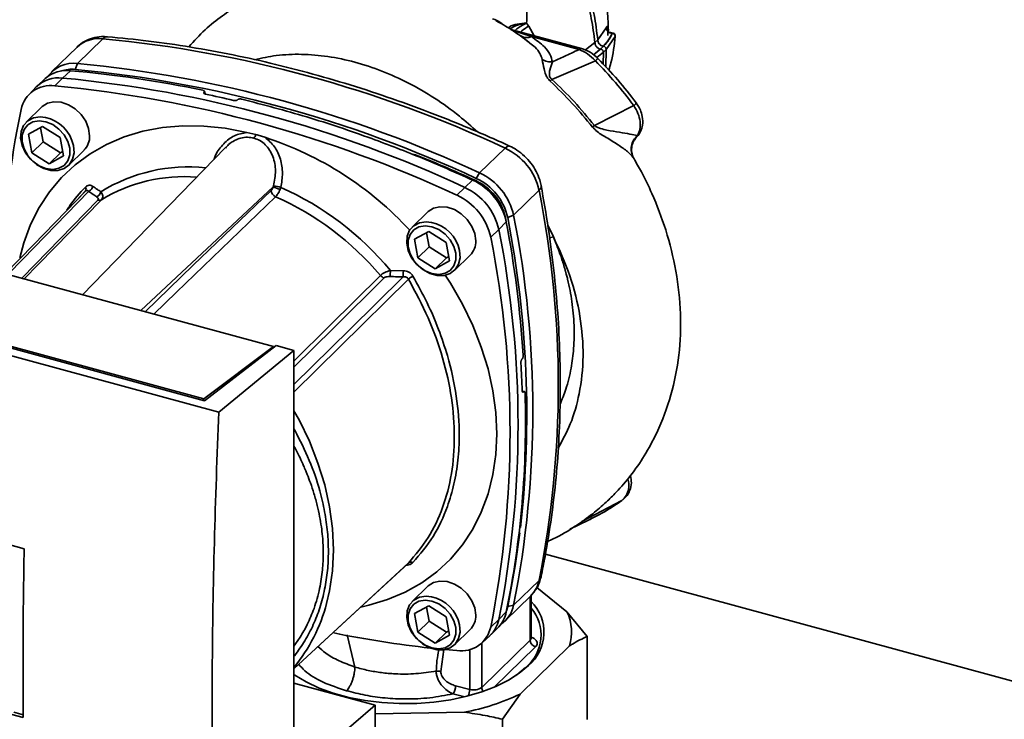
# Paper-space layout 'Blatt1' of a CAD drawing. Units: millimetres. Extents: x 0 to 5940, y 0 to 4200.
# Drawn here: x 4951 to 5114, y 1831 to 1946 of the extents above; entities that cross this region are included whole.
import ezdxf

# ---------------------------------------------------------------- set-up
doc = ezdxf.new("R2010")
doc.units = ezdxf.units.MM
doc.header["$LTSCALE"] = 10

psp = doc.layouts.new('Blatt1')

# ---------------------------------------------------------------- linework, layer by layer
at = {"color": 7, "linetype": 'Continuous', "lineweight": 35}
for p, q in [((5044.23, 1941.33), (5032.57, 1944.5)), ((5035.97, 1943.31), (5032.75, 1944.38)), ((5036.44, 1943.45), (5035.53, 1945.01)), ((5048.33, 1944.75), (5046.93, 1942.77)), ((5049.47, 1943.87), (5049.21, 1943.94)), ((4965.16, 1942.95), (4960.96, 1938.85)), ((5034.25, 1943.43), (5034.92, 1942.88)), ((5034.92, 1942.88), (5035.72, 1942.23)), ((5043.84, 1941.17), (5035.97, 1943.31)), ((5046.46, 1942.31), (5044.9, 1941.1)), ((5046.93, 1942.77), (5046.46, 1942.31)), ((5048.33, 1941.18), (5049.83, 1943.34)), ((5048.65, 1942.48), (5048.66, 1942.75)), ((5049.34, 1943.82), (5049.3, 1943.83)), ((4960.91, 1941.58), (4956.71, 1937.48)), ((5047.42, 1941.27), (5046.51, 1940.51)), ((5047.35, 1941.23), (5046.51, 1940.51)), ((5046.78, 1939.85), (5047.86, 1940.73)), ((5047.82, 1941.68), (5047.35, 1941.23)), ((5047.86, 1940.73), (5047.83, 1938.78)), ((5047.86, 1940.73), (5048.33, 1941.18)), ((5048.33, 1941.18), (5048.29, 1938.28)), ((5046.54, 1939.3), (5039.37, 1936.23)), ((5046.21, 1940.3), (5046.51, 1940.51)), ((4959.8, 1937.67), (4958.51, 1936.46)), ((4960.96, 1938.85), (4960.59, 1937.88)), ((4955.66, 1936.39), (4954.35, 1935.17)), ((4958.51, 1936.46), (4957.24, 1935.16)), ((4954.17, 1935), (4952.93, 1933.71)), ((4982.05, 1933.83), (4981.95, 1934.26)), ((4981.89, 1934.11), (4981.91, 1934.14)), ((4981.94, 1933.88), (4981.89, 1934.11)), ((4981.91, 1934.14), (4981.97, 1933.86)), ((4987.44, 1932.88), (4987.41, 1932.86)), ((4955.07, 1931.69), (4952.51, 1929.18)), ((5052.9, 1931.91), (5046.38, 1928.64)), ((4952.88, 1927.17), (4955.22, 1928.45)), ((4954.88, 1928.26), (4955.29, 1925.92)), ((4955.22, 1928.45), (4958.1, 1926.66)), ((4953.43, 1924.1), (4952.88, 1927.17)), ((4958.1, 1926.66), (4958.65, 1923.59)), ((4988.97, 1927.48), (4990.46, 1927.13)), ((5053.29, 1926.65), (5053.34, 1926.73)), ((5053.34, 1926.73), (5053.48, 1926.96)), ((4955.29, 1925.92), (4953.43, 1924.1)), ((4955.29, 1925.92), (4958.18, 1924.13)), ((4959.49, 1922.03), (4962.06, 1924.53)), ((4985.38, 1924.95), (4961.81, 1900.68)), ((5027.42, 1920.79), (5031.62, 1924.89)), ((4956.31, 1922.31), (4953.43, 1924.1)), ((4958.18, 1924.13), (4956.31, 1922.31)), ((4958.65, 1923.59), (4956.31, 1922.31)), ((4958.18, 1924.13), (4958.52, 1924.32)), ((5052.81, 1923.35), (5052.9, 1923.21)), ((5024.97, 1918.4), (5026.25, 1919.61)), ((5026.67, 1919.41), (5026.79, 1919.52)), ((5026.86, 1919.87), (5027.42, 1920.79)), ((4971.47, 1898.06), (4993.33, 1918.52)), ((5023.68, 1917.11), (5024.97, 1918.4)), ((5033.04, 1913.83), (5037.24, 1917.92)), ((4960.81, 1916.26), (4962.28, 1917.77)), ((4962.26, 1917.76), (4960.81, 1916.26)), ((5018.86, 1914.35), (5016.3, 1911.85)), ((5031.65, 1913.42), (5031.68, 1913.45)), ((5031.8, 1912.77), (5031.68, 1913.45)), ((5033.04, 1913.83), (5032.07, 1913.41)), ((4993.38, 1892.1), (4918.56, 1912.44)), ((5030.59, 1911.43), (5029.26, 1910.18)), ((5031.83, 1912.69), (5030.59, 1911.43)), ((5039.61, 1910.23), (5038.69, 1912.15)), ((5016.67, 1909.83), (5019.01, 1911.11)), ((5017.21, 1906.76), (5016.67, 1909.83)), ((5018.67, 1910.92), (5019.08, 1908.58)), ((5019.01, 1911.11), (5021.89, 1909.32)), ((5038.98, 1910.07), (5039.61, 1910.23)), ((5019.08, 1908.58), (5017.21, 1906.76)), ((5019.08, 1908.58), (5021.96, 1906.79)), ((5021.89, 1909.32), (5022.44, 1906.25)), ((5020.1, 1904.97), (5017.21, 1906.76)), ((5021.96, 1906.79), (5020.1, 1904.97)), ((5021.96, 1906.79), (5022.31, 1906.98)), ((5023.28, 1904.69), (5025.85, 1907.2)), ((5022.44, 1906.25), (5020.1, 1904.97)), ((4984.32, 1881.3), (4902.1, 1903.64)), ((4981.94, 1883.17), (4906.8, 1903.59)), ((4907.79, 1903.62), (4981.87, 1883.48)), ((5012.68, 1904.68), (5014.82, 1904.63)), ((4981.87, 1883.48), (4993.38, 1892.1)), ((4993.83, 1892.27), (4981.94, 1883.17)), ((4993.38, 1892.1), (4993.38, 1891.93)), ((4996.75, 1891.48), (4993.83, 1892.27)), ((4984.32, 1881.3), (4996.75, 1891.48)), ((4996.75, 1798.9), (4996.75, 1891.48)), ((5034.42, 1890.04), (5034.44, 1890.07)), ((5034.8, 1884.68), (5034.46, 1884.72)), ((5034.48, 1884.66), (5034.7, 1884.64)), ((5034.67, 1884.62), (5034.49, 1884.64)), ((5034.7, 1884.64), (5034.67, 1884.62)), ((4981.87, 1883.19), (4981.87, 1883.48)), ((4996.89, 1878.29), (4996.75, 1878.55)), ((4996.89, 1878.29), (4996.75, 1878.51)), ((4996.75, 1878.23), (4996.89, 1878.29)), ((4901.11, 1872.62), (4952.16, 1858.74)), ((5050.92, 1866.71), (5044.32, 1863.25)), ((5042.34, 1861.94), (5045.43, 1863.43)), ((5045.38, 1863.45), (5046.01, 1863.77)), ((5045.67, 1863.55), (5046.03, 1863.77)), ((5046.03, 1863.77), (5046.21, 1863.87)), ((5273.68, 1793.89), (5038.3, 1857.86)), ((4996.75, 1838.9), (5015.64, 1856.35)), ((5037.24, 1853.51), (5033.04, 1849.41)), ((5018.86, 1852.53), (5016.3, 1850.02)), ((5036.88, 1852.35), (5041.85, 1848.29)), ((5031.68, 1846.87), (5035.88, 1850.97)), ((5035.76, 1850.85), (5035.76, 1843.63)), ((5035.93, 1843.99), (5035.93, 1851.11)), ((5016.67, 1848.01), (5019.01, 1849.29)), ((5017.21, 1844.94), (5016.67, 1848.01)), ((5018.67, 1849.1), (5019.08, 1846.76)), ((5019.01, 1849.29), (5021.89, 1847.5)), ((5030.59, 1847.02), (5031.83, 1848.29)), ((5032.07, 1849.19), (5031.87, 1848.49)), ((5032.07, 1849.19), (5033.04, 1849.41)), ((5041.85, 1848.29), (5045.2, 1844.26)), ((5019.08, 1846.76), (5017.21, 1844.94)), ((5019.08, 1846.76), (5021.96, 1844.97)), ((5021.89, 1847.5), (5022.44, 1844.43)), ((5029.26, 1845.79), (5030.59, 1847.02)), ((4952.01, 1830.85), (4900.95, 1844.73)), ((5020.1, 1843.15), (5017.21, 1844.94)), ((5021.96, 1844.97), (5020.1, 1843.15)), ((5021.96, 1844.97), (5022.31, 1845.16)), ((5023.28, 1842.87), (5025.85, 1845.37)), ((5029.32, 1844.57), (5030.57, 1845.86)), ((5006.82, 1839.2), (5005.54, 1844.5)), ((5022.44, 1844.43), (5020.1, 1843.15)), ((5035.76, 1843.63), (5027.77, 1835.84)), ((5027.77, 1835.84), (5027.77, 1843.13)), ((5027.82, 1843.18), (5029.14, 1844.39)), ((5045.2, 1830.54), (5045.2, 1844.26)), ((5020.99, 1838.46), (5021.53, 1842.09)), ((5023.68, 1841.9), (5021.75, 1842.07)), ((5025.79, 1842.07), (5025.79, 1835.5)), ((5036.64, 1842.53), (5029.81, 1835.86)), ((5042.26, 1842.68), (5034.12, 1834.73)), ((4996.75, 1841.23), (4996.89, 1841.12)), ((4996.89, 1841.12), (4996.75, 1840.93)), ((4996.75, 1840.97), (4996.89, 1841.12)), ((4996.75, 1837.97), (4997.08, 1837.73)), ((4996.75, 1836.52), (5010.17, 1832.87)), ((5025.79, 1835.5), (5023.45, 1836.09)), ((5024.97, 1834.28), (5023.02, 1834.77)), ((5034.12, 1834.73), (5031.18, 1830.58)), ((4950.46, 1831.72), (4952.01, 1831.3)), ((5010.17, 1832.87), (4996.75, 1821.43)), ((5010.17, 1809.21), (5010.17, 1832.87)), ((5024.9, 1831.75), (5010.17, 1831.46)), ((5031.18, 1816.87), (5031.18, 1830.58))]:
    psp.add_line(p, q, dxfattribs=at)
at = {"color": 7, "linetype": 'Continuous', "lineweight": 35, "flags": 128}
for points in [[(5049.83, 1943.34), (5049.84, 1943.34), (5049.84, 1943.34)], [(4962.99, 1926.91), (4962.82, 1928.11), (4962.34, 1929.31), (4961.58, 1930.42), (4960.6, 1931.36), (4959.47, 1932.06), (4958.26, 1932.47), (4957.08, 1932.55), (4956.02, 1932.3), (4955.14, 1931.75), (4955.07, 1931.69)], [(4960.32, 1925.32), (4960.33, 1925.3), (4960.41, 1924.11), (4960.17, 1923.04), (4959.61, 1922.15), (4958.79, 1921.52), (4957.76, 1921.2), (4956.6, 1921.2), (4955.4, 1921.52), (4954.24, 1922.15), (4953.21, 1923.04), (4952.39, 1924.12), (4951.83, 1925.3), (4951.59, 1926.51), (4951.67, 1927.65), (4952.07, 1928.64), (4952.77, 1929.41), (4953.7, 1929.89), (4954.81, 1930.06), (4955.69, 1929.96)], [(4955.77, 1929.23), (4956.89, 1928.77), (4957.92, 1928.04), (4958.77, 1927.09), (4959.39, 1926), (4959.7, 1924.86), (4959.7, 1923.76), (4959.39, 1922.79), (4958.77, 1922.03), (4957.92, 1921.55), (4956.89, 1921.37), (4955.77, 1921.52), (4954.64, 1921.98), (4953.61, 1922.72), (4952.76, 1923.67), (4952.15, 1924.76), (4951.83, 1925.9), (4951.83, 1927), (4952.15, 1927.96), (4952.76, 1928.72), (4953.61, 1929.21), (4954.64, 1929.38), (4955.77, 1929.23)], [(4951.45, 1906.75), (4952.11, 1909.26), (4953.22, 1912.27), (4954.64, 1915.08), (4956.35, 1917.67), (4958.33, 1920.03), (4960.58, 1922.13), (4963.07, 1923.96), (4965.78, 1925.5), (4968.7, 1926.74), (4971.79, 1927.67), (4975.03, 1928.28), (4978.39, 1928.57), (4981.86, 1928.53), (4985.4, 1928.17), (4988.97, 1927.48)], [(5031.62, 1924.89), (5031.89, 1925.11), (5032.12, 1925.23), (5032.32, 1925.24), (5032.37, 1925.23)], [(4972.16, 1897.87), (4980.12, 1905.53), (4992.98, 1917.91)], [(4949.05, 1904.15), (4953.69, 1908.94), (4960.81, 1916.26)], [(4962.81, 1917.74), (4952.01, 1906.62), (4949.49, 1904.03)], [(4964.36, 1916.31), (4953.98, 1905.67), (4951.77, 1903.41)], [(4964.96, 1916.37), (4954.55, 1905.7), (4952.2, 1903.29)], [(4993.71, 1916.86), (4977.36, 1901.11), (4973.59, 1897.48)], [(5026.78, 1909.57), (5026.61, 1910.77), (5026.13, 1911.97), (5025.37, 1913.09), (5024.39, 1914.03), (5023.25, 1914.73), (5022.05, 1915.13), (5020.87, 1915.21), (5019.8, 1914.97), (5018.92, 1914.41), (5018.86, 1914.35)], [(5024.11, 1907.98), (5024.12, 1907.96), (5024.2, 1906.78), (5023.95, 1905.7), (5023.4, 1904.82), (5022.58, 1904.19), (5021.55, 1903.86), (5020.39, 1903.86), (5019.19, 1904.19), (5018.03, 1904.82), (5017, 1905.7), (5016.17, 1906.78), (5015.62, 1907.97), (5015.38, 1909.18), (5015.46, 1910.32), (5015.86, 1911.31), (5016.56, 1912.07), (5017.49, 1912.55), (5018.59, 1912.72), (5019.48, 1912.63)], [(5019.55, 1911.9), (5020.68, 1911.44), (5021.71, 1910.7), (5022.56, 1909.75), (5023.17, 1908.66), (5023.49, 1907.52), (5023.49, 1906.42), (5023.17, 1905.45), (5022.56, 1904.7), (5021.71, 1904.21), (5020.68, 1904.04), (5019.55, 1904.18), (5018.43, 1904.64), (5017.4, 1905.38), (5016.55, 1906.33), (5015.93, 1907.42), (5015.61, 1908.56), (5015.61, 1909.66), (5015.93, 1910.63), (5016.55, 1911.38), (5017.4, 1911.87), (5018.43, 1912.05), (5019.55, 1911.9)], [(4996.75, 1889.7), (5002.62, 1895.52), (5011.03, 1903.85)], [(4996.75, 1885.84), (5005.99, 1894.96), (5014.77, 1903.62)], [(4996.75, 1888.7), (5003.26, 1895.16), (5011.63, 1903.46)], [(5015.66, 1903.27), (5004.38, 1892.13), (4996.75, 1884.59)], [(5021.73, 1903.89), (5022.59, 1902.57), (5024.57, 1899.13), (5026.28, 1895.61), (5027.7, 1892.03), (5028.81, 1888.42), (5029.61, 1884.81), (5030.1, 1881.23), (5030.26, 1877.71), (5030.1, 1874.28), (5029.61, 1870.97), (5028.81, 1867.8), (5027.7, 1864.79), (5026.28, 1861.98), (5024.57, 1859.39), (5022.59, 1857.03), (5020.34, 1854.93), (5017.85, 1853.1), (5015.14, 1851.56), (5012.22, 1850.32), (5009.13, 1849.39), (5007.82, 1849.1)], [(5002.14, 1849.68), (5002.63, 1851.78), (5003.12, 1855.1), (5003.28, 1858.54), (5003.12, 1862.06), (5002.63, 1865.65), (5001.83, 1869.26), (5000.71, 1872.88), (4999.29, 1876.47), (4997.58, 1880), (4996.75, 1881.5)], [(5050.92, 1866.71), (5051.1, 1866.84), (5051.12, 1866.86)], [(5034.08, 1861.37), (5033.31, 1855.92), (5032.07, 1849.19)], [(4996.75, 1838.9), (5006.79, 1848.18), (5015.66, 1856.37)], [(5026.78, 1847.75), (5026.61, 1848.95), (5026.13, 1850.15), (5025.37, 1851.26), (5024.39, 1852.2), (5023.25, 1852.9), (5022.05, 1853.31), (5020.87, 1853.39), (5019.8, 1853.15), (5018.92, 1852.59), (5018.86, 1852.53)], [(5037.24, 1853.51), (5037.46, 1853.8), (5037.57, 1854.09)], [(5024.11, 1846.16), (5024.12, 1846.14), (5024.2, 1844.95), (5023.95, 1843.88), (5023.4, 1842.99), (5022.58, 1842.36), (5021.55, 1842.04), (5020.39, 1842.04), (5019.19, 1842.36), (5018.03, 1842.99), (5017, 1843.88), (5016.17, 1844.96), (5015.62, 1846.14), (5015.38, 1847.35), (5015.46, 1848.49), (5015.86, 1849.48), (5016.56, 1850.25), (5017.49, 1850.73), (5018.59, 1850.9), (5019.48, 1850.8)], [(5019.55, 1850.07), (5020.68, 1849.61), (5021.71, 1848.88), (5022.56, 1847.93), (5023.17, 1846.84), (5023.49, 1845.7), (5023.49, 1844.6), (5023.17, 1843.63), (5022.56, 1842.87), (5021.71, 1842.39), (5020.68, 1842.21), (5019.55, 1842.36), (5018.43, 1842.82), (5017.4, 1843.56), (5016.55, 1844.51), (5015.93, 1845.6), (5015.61, 1846.74), (5015.61, 1847.84), (5015.93, 1848.8), (5016.55, 1849.56), (5017.4, 1850.05), (5018.43, 1850.22), (5019.55, 1850.07)], [(5035.47, 1839.45), (5033.97, 1838.18), (5032.17, 1837.02), (5030.1, 1835.99), (5027.81, 1835.1), (5025.31, 1834.36), (5022.65, 1833.79), (5019.87, 1833.4), (5017.03, 1833.19), (5014.15, 1833.16), (5011.29, 1833.32), (5008.49, 1833.67), (5005.79, 1834.19), (5003.25, 1834.88), (5000.89, 1835.73), (4998.76, 1836.73), (4996.89, 1837.86), (4996.75, 1837.95)], [(5033.31, 1837.73), (5033.56, 1837.9), (5035.02, 1839.14)]]:
    psp.add_lwpolyline(points, dxfattribs=at)
at = {"color": 7, "linetype": 'Continuous', "lineweight": 35}
for centre, radius, start, end in [((5049.37, 1944.88), 1.06, 186.834, 266.1958), ((4964.53, 1937.64), 5.35, 83.2147, 132.5614), ((4965.89, 1942.32), 0.963, 88.1254, 138.7622), ((4946.24, 1742.03), 201.81, 64.9706, 84.6204), ((5035.21, 1944.83), 1.7, 235.5695, 296.5051), ((5049.3, 1943.29), 0.527, 5.5751, 86.1465), ((5049.34, 1943.39), 0.5, 354.4636, 74.7955), ((5044.16, 1940.93), 0.406, 80.9588, 143.9339), ((5057.36, 1928.53), 15.26, 132.9068, 135.1256), ((4959.18, 1932.37), 5.34, 83.254, 131.2137), ((4960.29, 1933.74), 5.15, 82.4853, 144.3631), ((4960.06, 1932.41), 5.5, 84.4155, 108.4728), ((4944.07, 1755.48), 182.87, 78.1299, 85.0639), ((4941.73, 1737.55), 201.22, 64.9706, 84.6204), ((4942.04, 1737.93), 201.81, 64.9706, 84.6204), ((4957.88, 1931.17), 5.33, 83.1738, 134.0101), ((4939.59, 1735.54), 201.81, 64.9706, 84.6204), ((4956.52, 1930.26), 4.96, 81.6414, 168.1431), ((4938.32, 1734.29), 201.76, 64.9706, 84.6204), ((4941.28, 1743.11), 195.02, 76.5178, 77.9137), ((5099.58, 1900.56), 151.07, 168.2696, 178.5868), ((5052.45, 1932.68), 0.893, 300.1844, 339.2663), ((4954.34, 1923.99), 6.13, 12.5617, 77.2848), ((5055.28, 1918.82), 13.26, 132.1633, 133.9357), ((4959.77, 1926.8), 3.22, 315.259, 2.0068), ((4988.92, 1927.6), 1.61, 318.5778, 343.1304), ((4974.82, 1873.68), 55.69, 42.5151, 72.083), ((5027.45, 1915.78), 10.01, 12.3419, 65.3834), ((5016.49, 1922.99), 0.867, 66.8543, 99.3728), ((4979.28, 1894.44), 27.35, 83.9531, 121.8227), ((4978.67, 1893.57), 26.61, 85.6955, 121.0305), ((5022.1, 1910.56), 9.95, 12.3419, 65.3834), ((5023.15, 1911.58), 8.73, 12.3419, 65.3834), ((5022.99, 1911.43), 9.29, 12.3419, 65.3834), ((5023.25, 1911.68), 10.01, 12.3419, 65.3834), ((4961.78, 1918.14), 0.616, 323.9605, 31.6745), ((4994.21, 1917.99), 1.23, 183.9115, 246.3384), ((4995.97, 1923.54), 5.67, 242.2246, 254.4688), ((4990.41, 1902.67), 16.28, 75.1748, 79.4822), ((4974.27, 1872.81), 49.91, 39.6839, 65.9942), ((5020.8, 1909.29), 10.01, 12.3419, 65.3834), ((5036.69, 1918.63), 0.896, 307.9101, 4.5456), ((4875.49, 1885.72), 164.93, 348.7388, 11.2612), ((4963.55, 1918.1), 1.38, 295.9081, 342.3059), ((4964.58, 1917.03), 0.76, 252.7332, 299.7554), ((4973.86, 1872.43), 48.67, 40.2132, 65.926), ((5019.54, 1908.06), 9.95, 12.3419, 65.3834), ((4865.71, 1880.89), 169.5, 353.6877, 11.0601), ((4870.63, 1881.62), 165.57, 348.7829, 11.2171), ((5018.13, 1906.65), 6.13, 12.5617, 77.2848), ((4868.84, 1879.23), 164.93, 348.7388, 11.2612), ((4851.48, 1878.53), 183.55, 3.8072, 10.7241), ((4867.55, 1877.99), 164.89, 348.7388, 11.2612), ((5023.56, 1909.46), 3.22, 315.259, 2.0068), ((5011.98, 1904.66), 1.25, 220.1525, 253.5604), ((5003.08, 1904.82), 9.6, 353.2481, 359.2054), ((5003.38, 1904.74), 11.44, 354.3961, 359.4617), ((5019.2, 1898.66), 5.81, 118.7018, 127.5494), ((4862.81, 1879.02), 171.73, 1.9403, 3.4597), ((4880.62, 1879.45), 154.38, 348.3546, 1.8428), ((5016.09, 1855.81), 0.708, 63.283, 127.5964), ((5032.44, 1854.44), 4.88, 314.6807, 349.0064), ((4975.17, 1856.82), 27.9, 320.6546, 345.177), ((5018.13, 1844.83), 6.13, 12.5617, 77.2848), ((5030.97, 1844.93), 7.09, 309.3853, 45.5726), ((5027.05, 1849.22), 4.87, 316.2942, 348.9802), ((5028.31, 1850.31), 4.81, 302.9401, 349.185), ((5030.7, 1844.47), 6.87, 309.0514, 40.3616), ((5035.07, 1844.97), 7.55, 342.3675, 26.0866), ((5023.56, 1847.64), 3.22, 315.259, 2.0068), ((5025.8, 1847.95), 4.87, 313.1812, 349.0291), ((5039.59, 2024.95), 183.75, 258.6155, 263.6511), ((5024.4, 1846.81), 4.96, 261.6414, 348.1431), ((5035.43, 1844.01), 0.499, 310.7108, 357.9273), ((5036.97, 1843.7), 1.21, 183.3916, 254.3338), ((5021.29, 1836.07), 2.17, 323.0527, 0.4462), ((5023.39, 1835.53), 2.4, 332.4374, 359.3608), ((5026.44, 1837.71), 2.3, 253.6923, 305.5076), ((5028.87, 1835.87), 1.1, 181.7578, 219.3537), ((5018.14, 1868.32), 37.2, 280.4719, 295.4417)]:
    psp.add_arc(centre, radius, start, end, dxfattribs=at)
for points, knots in [([(5048.68, 1944.08), (5048.68, 1944.09), (5048.7, 1944.87), (5048.61, 1946.43), (5048.39, 1949.26), (5047.87, 1952.67), (5046.88, 1956.87), (5045.65, 1960.48), (5044.31, 1963.7), (5042.8, 1966.79), (5041.25, 1969.56), (5040.19, 1971.16), (5039.84, 1971.7)], [0, 0, 0, 0, 0.000672, 0.075765, 0.148608, 0.270195, 0.398957, 0.540264, 0.635336, 0.762988, 0.921707, 1, 1, 1, 1]), ([(5036.81, 1963.96), (5037.28, 1963.3), (5038.31, 1961.86), (5040.2, 1959.23), (5042.02, 1956.28), (5043.64, 1953.13), (5044.92, 1949.91), (5045.97, 1946.34), (5046.3, 1943.66), (5046.46, 1942.31)], [0, 0, 0, 0, 0.128319, 0.280084, 0.448726, 0.582394, 0.719861, 0.858934, 1, 1, 1, 1]), ([(5037.18, 1964.84), (5037.65, 1964.18), (5038.7, 1962.72), (5040.6, 1960.05), (5042.45, 1957.07), (5044.08, 1953.86), (5045.38, 1950.57), (5046.44, 1946.92), (5046.77, 1944.16), (5046.93, 1942.77)], [0, 0, 0, 0, 0.127288, 0.278157, 0.446243, 0.579823, 0.717554, 0.857337, 1, 1, 1, 1]), ([(5035.18, 1945.52), (5035.22, 1946.1), (5035.3, 1947.27), (5034.98, 1949.49), (5034.03, 1952.01), (5032.2, 1954.49), (5030.6, 1955.55), (5029.8, 1956.09)], [0, 0, 0, 0, 0.118525, 0.239946, 0.487839, 0.740923, 1, 1, 1, 1]), ([(5000.77, 1952.7), (4999.92, 1952.6), (4997.87, 1952.35), (4994.96, 1951.61), (4992.23, 1950.68), (4989.86, 1949.66), (4987.46, 1948.41), (4984.81, 1946.72), (4981.92, 1944.45), (4980.23, 1942.57), (4979.37, 1941.61)], [0, 0, 0, 0, 0.099559, 0.241354, 0.359597, 0.455899, 0.561412, 0.694281, 0.842435, 1, 1, 1, 1]), ([(5029.54, 1946.24), (5030.03, 1946.06), (5030.6, 1945.85), (5031.05, 1945.48), (5031.11, 1945.43)], [0, 0, 0, 0, 0.871839, 1, 1, 1, 1]), ([(5035.54, 1942.38), (5034.58, 1943.11), (5032.81, 1944.43), (5030.96, 1945.47), (5030.12, 1945.94)], [0, 0, 0, 0, 0.548515, 1, 1, 1, 1]), ([(5032.19, 1944.72), (5032.25, 1944.78), (5032.59, 1945.1), (5033.61, 1945.43), (5034.66, 1945.49), (5035.18, 1945.52)], [0, 0, 0, 0, 0.096004, 0.548253, 1, 1, 1, 1]), ([(5032.43, 1944.58), (5032.82, 1944.81), (5033.63, 1945.25), (5034.66, 1945.43), (5035.18, 1945.52)], [0, 0, 0, 0, 0.4944767, 1, 1, 1, 1]), ([(5033.27, 1944.31), (5033.48, 1944.48), (5034.05, 1944.97), (5034.74, 1945.31), (5035.18, 1945.52)], [0, 0, 0, 0, 0.366069, 1, 1, 1, 1]), ([(5035.53, 1945.01), (5035.14, 1944.78), (5034.66, 1944.5), (5034.28, 1944.12), (5034.22, 1944.05)], [0, 0, 0, 0, 0.8262804, 1, 1, 1, 1]), ([(5035.53, 1945.01), (5035.46, 1945.11), (5035.35, 1945.28), (5035.23, 1945.45), (5035.18, 1945.52)], [0, 0, 0, 0, 0.560758, 1, 1, 1, 1]), ([(5048.58, 1943.47), (5048.58, 1943.6), (5048.6, 1943.86), (5048.6, 1944.23), (5048.58, 1944.55), (5048.55, 1944.78), (5048.52, 1944.93), (5048.46, 1944.97), (5048.4, 1944.92), (5048.35, 1944.81), (5048.33, 1944.75)], [0, 0, 0, 0, 0.126136, 0.25315, 0.380495, 0.507233, 0.63243, 0.756321, 0.878661, 1, 1, 1, 1]), ([(5049.18, 1943.94), (5049.1, 1943.96), (5048.95, 1943.99), (5048.86, 1943.96), (5048.82, 1943.95)], [0, 0, 0, 0, 0.535155, 1, 1, 1, 1]), ([(5049.3, 1943.83), (5049.29, 1943.85), (5049.26, 1943.91), (5049.22, 1943.94), (5049.19, 1943.94), (5049.18, 1943.94)], [0, 0, 0, 0, 0.360105, 0.69531, 1, 1, 1, 1]), ([(4965.92, 1943.28), (4965.6, 1943.29), (4964.77, 1943.33), (4963.46, 1943.11), (4962.13, 1942.54), (4961.24, 1941.96), (4960.9, 1941.54), (4960.85, 1941.48)], [0, 0, 0, 0, 0.171468, 0.439989, 0.70343, 0.95821, 1, 1, 1, 1]), ([(5032.37, 1925.23), (5031.16, 1925.78), (5027.64, 1927.37), (5021.78, 1929.8), (5014.8, 1932.44), (5007.78, 1934.82), (5000.75, 1936.92), (4993.72, 1938.76), (4986.69, 1940.32), (4979.68, 1941.6), (4972.75, 1942.62), (4968.18, 1943.06), (4965.92, 1943.28)], [0, 0, 0, 0, 0.05556, 0.160753, 0.265954, 0.371154, 0.476351, 0.581545, 0.686733, 0.791913, 0.897083, 1, 1, 1, 1]), ([(5039.45, 1939.11), (5039.35, 1939.54), (5039.15, 1940.4), (5038.01, 1941.85), (5036.74, 1942.75), (5035.97, 1943.31)], [0, 0, 0, 0, 0.279543, 0.559963, 1, 1, 1, 1]), ([(5047.34, 1941.23), (5047.23, 1941.27), (5047.07, 1941.33), (5046.86, 1941.49), (5046.72, 1941.64), (5046.61, 1941.8), (5046.5, 1942.03), (5046.48, 1942.2), (5046.46, 1942.31)], [0, 0, 0, 0, 0.239734, 0.368536, 0.499993, 0.631452, 0.760256, 1, 1, 1, 1]), ([(5047.82, 1941.68), (5047.71, 1941.73), (5047.54, 1941.79), (5047.33, 1941.95), (5047.19, 1942.1), (5047.08, 1942.26), (5046.97, 1942.49), (5046.95, 1942.66), (5046.93, 1942.77)], [0, 0, 0, 0, 0.239721, 0.36853, 0.5, 0.63147, 0.760279, 1, 1, 1, 1]), ([(5047.82, 1941.68), (5048.17, 1942.07), (5048.81, 1942.76), (5049.15, 1943.5), (5049.3, 1943.83)], [0, 0, 0, 0, 0.559915, 1, 1, 1, 1]), ([(5047.89, 1941.73), (5048.23, 1942.11), (5048.85, 1942.78), (5049.19, 1943.5), (5049.34, 1943.82)], [0, 0, 0, 0, 0.559896, 1, 1, 1, 1]), ([(5049.83, 1943.34), (5049.66, 1941.88), (5049.44, 1939.98), (5048.89, 1938.17), (5048.77, 1937.76)], [0, 0, 0, 0, 0.773692, 1, 1, 1, 1]), ([(5049.34, 1943.82), (5049.36, 1943.83), (5049.4, 1943.87), (5049.45, 1943.88), (5049.47, 1943.87), (5049.47, 1943.87)], [0, 0, 0, 0, 0.442065, 0.88413, 1, 1, 1, 1]), ([(5035.72, 1942.23), (5036.02, 1942.01), (5036.72, 1941.49), (5037.42, 1940.55), (5037.66, 1939.86), (5037.77, 1939.52)], [0, 0, 0, 0, 0.2773888, 0.6450202, 1, 1, 1, 1]), ([(5043.84, 1941.17), (5043.02, 1940.78), (5041.57, 1940.09), (5040.09, 1939.41), (5039.45, 1939.11)], [0, 0, 0, 0, 0.560002, 1, 1, 1, 1]), ([(5046.54, 1939.3), (5046.13, 1939.72), (5045.3, 1940.54), (5044.32, 1940.96), (5043.84, 1941.17)], [0, 0, 0, 0, 0.501387, 1, 1, 1, 1]), ([(5046.96, 1939.71), (5046.55, 1940.08), (5045.72, 1940.81), (5044.72, 1941.16), (5044.23, 1941.33)], [0, 0, 0, 0, 0.499642, 1, 1, 1, 1]), ([(5047.42, 1941.27), (5047.51, 1941.37), (5047.67, 1941.52), (5047.82, 1941.67), (5047.89, 1941.73)], [0, 0, 0, 0, 0.614222, 1, 1, 1, 1]), ([(5047.86, 1940.73), (5047.85, 1940.78), (5047.84, 1940.87), (5047.79, 1940.98), (5047.73, 1941.07), (5047.66, 1941.14), (5047.56, 1941.22), (5047.47, 1941.25), (5047.42, 1941.27)], [0, 0, 0, 0, 0.239517, 0.368399, 0.5, 0.631601, 0.760483, 1, 1, 1, 1]), ([(5048.33, 1941.18), (5048.32, 1941.24), (5048.31, 1941.32), (5048.26, 1941.44), (5048.2, 1941.52), (5048.13, 1941.6), (5048.03, 1941.68), (5047.94, 1941.71), (5047.89, 1941.73)], [0, 0, 0, 0, 0.239505, 0.368392, 0.5, 0.631608, 0.760495, 1, 1, 1, 1]), ([(5027.05, 1927.56), (5026.07, 1928.45), (5023.83, 1930.49), (5020, 1933.2), (5015.7, 1935.7), (5011.28, 1937.7), (5006.8, 1939.17), (5002.35, 1940.1), (4998, 1940.45), (4993.92, 1940.3), (4991.43, 1939.75), (4990.25, 1939.49)], [0, 0, 0, 0, 0.089947, 0.20589, 0.321619, 0.437112, 0.552349, 0.667346, 0.782146, 0.896732, 1, 1, 1, 1]), ([(5037.77, 1939.52), (5037.85, 1939.03), (5037.97, 1938.29), (5038.26, 1937.16), (5038.61, 1936.44), (5038.92, 1936.11), (5039.08, 1935.94)], [0, 0, 0, 0, 0.483441, 0.732702, 0.863647, 1, 1, 1, 1]), ([(5039.45, 1939.11), (5039.15, 1939.12), (5038.55, 1939.15), (5038.03, 1939.39), (5037.77, 1939.52)], [0, 0, 0, 0, 0.4999988, 1, 1, 1, 1]), ([(5039.37, 1936.23), (5039.31, 1936.28), (5039.19, 1936.38), (5039.06, 1936.57), (5038.98, 1936.77), (5038.91, 1937.19), (5039.06, 1938.07), (5039.29, 1938.69), (5039.45, 1939.11)], [0, 0, 0, 0, 0.054087, 0.106698, 0.160831, 0.217939, 0.466594, 1, 1, 1, 1]), ([(5052.9, 1931.91), (5051.91, 1933.19), (5049.92, 1935.76), (5047.67, 1938.12), (5046.54, 1939.3)], [0, 0, 0, 0, 0.499966, 1, 1, 1, 1]), ([(5053.28, 1932.36), (5052.3, 1933.64), (5050.32, 1936.19), (5048.08, 1938.54), (5046.96, 1939.71)], [0, 0, 0, 0, 0.500021, 1, 1, 1, 1]), ([(5039.37, 1936.23), (5039.31, 1936.17), (5039.21, 1936.07), (5039.12, 1935.98), (5039.08, 1935.94)], [0, 0, 0, 0, 0.560006, 1, 1, 1, 1]), ([(5039.08, 1935.94), (5040.32, 1934.74), (5042.8, 1932.35), (5044.99, 1929.69), (5046.08, 1928.36)], [0, 0, 0, 0, 0.500182, 1, 1, 1, 1]), ([(5046.38, 1928.64), (5045.28, 1929.97), (5043.1, 1932.63), (5040.61, 1935.03), (5039.37, 1936.23)], [0, 0, 0, 0, 0.499884, 1, 1, 1, 1]), ([(4981.91, 1934.14), (4981.93, 1934.16), (4981.96, 1934.21), (4981.95, 1934.29), (4981.88, 1934.37), (4981.79, 1934.41), (4981.71, 1934.43), (4981.68, 1934.44)], [0, 0, 0, 0, 0.218281, 0.436524, 0.655929, 0.878089, 1, 1, 1, 1]), ([(4982.11, 1933.81), (4982.06, 1933.82), (4981.97, 1933.85), (4981.87, 1933.92), (4981.83, 1933.99), (4981.85, 1934.06), (4981.88, 1934.1), (4981.89, 1934.11)], [0, 0, 0, 0, 0.225668, 0.451403, 0.675272, 0.896057, 1, 1, 1, 1]), ([(4987.41, 1932.86), (4987.38, 1932.84), (4987.31, 1932.79), (4987.16, 1932.75), (4986.99, 1932.73), (4986.85, 1932.74), (4986.77, 1932.75), (4986.74, 1932.76)], [0, 0, 0, 0, 0.220312, 0.440581, 0.661976, 0.885105, 1, 1, 1, 1]), ([(4987.44, 1932.88), (4987.47, 1932.9), (4987.54, 1932.95), (4987.69, 1932.99), (4987.86, 1933.01), (4988, 1933), (4988.08, 1932.99), (4988.11, 1932.98)], [0, 0, 0, 0, 0.22025, 0.440458, 0.661779, 0.884872, 1, 1, 1, 1]), ([(4988.11, 1932.98), (4991.69, 1932.04), (4998.87, 1930.17), (5008.83, 1926.8), (5017.97, 1923.29), (5023.49, 1920.84), (5026.25, 1919.61)], [0, 0, 0, 0, 0.28071, 0.561135, 0.780941, 1, 1, 1, 1]), ([(5052.9, 1931.91), (5053.15, 1931.48), (5053.65, 1930.64), (5053.98, 1929.28), (5053.97, 1927.98), (5053.65, 1927.3), (5053.48, 1926.96)], [0, 0, 0, 0, 0.2491468, 0.4993559, 0.7499351, 1, 1, 1, 1]), ([(5053.35, 1926.7), (5053.39, 1926.73), (5053.69, 1926.96), (5054.05, 1927.65), (5054.41, 1928.78), (5054.37, 1929.98), (5054, 1931.26), (5053.54, 1931.97), (5053.28, 1932.36)], [0, 0, 0, 0, 0.026321, 0.196426, 0.377926, 0.612433, 0.788528, 1, 1, 1, 1]), ([(5046.08, 1928.36), (5046.26, 1928.17), (5046.96, 1927.42), (5048.53, 1926.56), (5050.32, 1925.44), (5051.94, 1924.31), (5052.52, 1923.67), (5052.81, 1923.35)], [0, 0, 0, 0, 0.0671923, 0.2611674, 0.51255, 0.7591259, 1, 1, 1, 1]), ([(5053.48, 1926.96), (5053.1, 1927.04), (5052.31, 1927.2), (5050.54, 1927.5), (5048.85, 1927.78), (5047.57, 1928.05), (5046.93, 1928.27), (5046.59, 1928.45), (5046.45, 1928.58), (5046.38, 1928.64)], [0, 0, 0, 0, 0.247433, 0.503877, 0.762484, 0.888388, 0.947405, 0.974759, 1, 1, 1, 1]), ([(4988.97, 1927.48), (4988.26, 1927.35), (4986.85, 1927.09), (4985.09, 1925.66), (4983.97, 1924.26), (4983.63, 1923.29), (4983.55, 1923.06)], [0, 0, 0, 0, 0.3004896, 0.6023295, 0.9054387, 1, 1, 1, 1]), ([(4990.13, 1926.54), (4989.77, 1926.6), (4989.06, 1926.74), (4987.96, 1926.58), (4986.91, 1926.15), (4986.02, 1925.63), (4985.6, 1925.1), (4985.44, 1924.89)], [0, 0, 0, 0, 0.210596, 0.426654, 0.636083, 0.859585, 1, 1, 1, 1]), ([(4993.38, 1918.67), (4993.54, 1919.49), (4993.85, 1921.11), (4993.45, 1923.16), (4992.75, 1924.57), (4992.03, 1925.47), (4991.16, 1926.17), (4990.47, 1926.41), (4990.13, 1926.54)], [0, 0, 0, 0, 0.254972, 0.506725, 0.634993, 0.755174, 0.879157, 1, 1, 1, 1]), ([(4990.46, 1927.13), (4990.71, 1927.06), (4991.2, 1926.92), (4991.7, 1926.75), (4991.95, 1926.67)], [0, 0, 0, 0, 0.499738, 1, 1, 1, 1]), ([(4991.95, 1926.67), (4992.52, 1926.19), (4993.65, 1925.24), (4994.6, 1923.08), (4994.97, 1920.74), (4994.71, 1919.18), (4994.57, 1918.41)], [0, 0, 0, 0, 0.248477, 0.498056, 0.748663, 1, 1, 1, 1]), ([(5053.48, 1926.96), (5053.26, 1926.72), (5052.8, 1926.22), (5052.46, 1925.25), (5052.43, 1924.24), (5052.69, 1923.64), (5052.81, 1923.35)], [0, 0, 0, 0, 0.242768, 0.500002, 0.757234, 1, 1, 1, 1]), ([(5052.95, 1923.09), (5052.82, 1923.38), (5052.54, 1923.96), (5052.5, 1924.94), (5052.75, 1925.89), (5053.13, 1926.39), (5053.32, 1926.64)], [0, 0, 0, 0, 0.246027, 0.503675, 0.759367, 1, 1, 1, 1]), ([(5037.58, 1918.7), (5037.51, 1919.01), (5037.33, 1919.82), (5036.79, 1921.07), (5035.94, 1922.41), (5034.85, 1923.61), (5033.65, 1924.57), (5032.78, 1925.02), (5032.37, 1925.23)], [0, 0, 0, 0, 0.113128, 0.292997, 0.474585, 0.658064, 0.843061, 1, 1, 1, 1]), ([(5026.79, 1919.52), (5024.94, 1920.35), (5021.63, 1921.84), (5018.3, 1923.19), (5016.84, 1923.79)], [0, 0, 0, 0, 0.559996, 1, 1, 1, 1]), ([(5038.63, 1859.95), (5038.95, 1860.08), (5040.58, 1860.76), (5043.07, 1862.3), (5045.97, 1864.35), (5048.19, 1866.26), (5050.31, 1868.34), (5052.48, 1870.86), (5054.74, 1874.13), (5057.11, 1878.51), (5059.18, 1884.03), (5060.5, 1890.66), (5060.76, 1897.55), (5060, 1904.5), (5058.37, 1911.18), (5056.28, 1916.64), (5054.41, 1920.56), (5053.31, 1922.46), (5052.88, 1923.2)], [0, 0, 0, 0, 0.014665, 0.074716, 0.125765, 0.167806, 0.200993, 0.253397, 0.309882, 0.371473, 0.465925, 0.558923, 0.651595, 0.745611, 0.836644, 0.918601, 0.968305, 1, 1, 1, 1]), ([(5052.9, 1923.21), (5052.92, 1923.17), (5052.96, 1923.12), (5052.94, 1923.11), (5052.94, 1923.11)], [0, 0, 0, 0, 0.618964, 1, 1, 1, 1]), ([(4959.23, 1914.64), (4959.39, 1914.89), (4960.25, 1916.29), (4961.38, 1917.48), (4962.3, 1918.46)], [0, 0, 0, 0, 0.181651, 1, 1, 1, 1]), ([(4962.81, 1917.74), (4962.77, 1917.79), (4962.7, 1917.87), (4962.57, 1917.92), (4962.42, 1917.9), (4962.32, 1917.82), (4962.28, 1917.77)], [0, 0, 0, 0, 0.275768, 0.531502, 0.769673, 1, 1, 1, 1]), ([(4962.3, 1918.46), (4962.4, 1918.54), (4962.58, 1918.7), (4962.9, 1918.78), (4963.23, 1918.74), (4963.43, 1918.63), (4963.53, 1918.57)], [0, 0, 0, 0, 0.2490508, 0.4985905, 0.7487082, 1, 1, 1, 1]), ([(4963.53, 1918.57), (4963.5, 1918.48), (4963.43, 1918.31), (4963.25, 1918.06), (4963.04, 1917.86), (4962.88, 1917.78), (4962.81, 1917.74)], [0, 0, 0, 0, 0.244516, 0.5, 0.755484, 1, 1, 1, 1]), ([(4963.53, 1918.57), (4963.78, 1918.4), (4964.22, 1918.1), (4964.66, 1917.81), (4964.86, 1917.68)], [0, 0, 0, 0, 0.564111, 1, 1, 1, 1]), ([(4992.98, 1917.91), (4993.05, 1918), (4993.19, 1918.16), (4993.29, 1918.41), (4993.33, 1918.52)], [0, 0, 0, 0, 0.558032, 1, 1, 1, 1]), ([(4993.38, 1918.67), (4993.37, 1918.65), (4993.36, 1918.6), (4993.34, 1918.55), (4993.33, 1918.52)], [0, 0, 0, 0, 0.556457, 1, 1, 1, 1]), ([(4993.71, 1916.86), (4993.78, 1916.93), (4993.9, 1917.07), (4994.1, 1917.35), (4994.29, 1917.69), (4994.4, 1917.95), (4994.45, 1918.08)], [0, 0, 0, 0, 0.239693, 0.486215, 0.739631, 1, 1, 1, 1]), ([(4994.57, 1918.41), (4994.55, 1918.34), (4994.52, 1918.23), (4994.47, 1918.13), (4994.45, 1918.08)], [0, 0, 0, 0, 0.557513, 1, 1, 1, 1]), ([(5037.57, 1854.09), (5037.79, 1855.21), (5038.45, 1858.46), (5039.32, 1863.92), (5040.09, 1870.5), (5040.58, 1877.18), (5040.79, 1883.94), (5040.72, 1890.78), (5040.36, 1897.69), (5039.72, 1904.66), (5038.83, 1911.66), (5037.99, 1916.36), (5037.58, 1918.7)], [0, 0, 0, 0, 0.055627, 0.160457, 0.265314, 0.370208, 0.475134, 0.580091, 0.685073, 0.790077, 0.895101, 1, 1, 1, 1]), ([(4962.81, 1917.74), (4963.06, 1917.58), (4963.5, 1917.28), (4963.95, 1916.99), (4964.15, 1916.86)], [0, 0, 0, 0, 0.56, 1, 1, 1, 1]), ([(4964.36, 1916.31), (4964.39, 1916.36), (4964.46, 1916.46), (4964.39, 1916.67), (4964.24, 1916.79), (4964.15, 1916.86)], [0, 0, 0, 0, 0.278746, 0.556238, 1, 1, 1, 1]), ([(4964.86, 1917.68), (4964.94, 1917.56), (4965.08, 1917.34), (4965.18, 1916.99), (4965.17, 1916.65), (4965.03, 1916.46), (4964.96, 1916.37)], [0, 0, 0, 0, 0.249235, 0.470949, 0.742045, 1, 1, 1, 1]), ([(5040.4, 1875.33), (5041.11, 1876.64), (5042.62, 1879.42), (5044.06, 1884.53), (5044.71, 1890.5), (5044.16, 1897.09), (5042.57, 1903.76), (5040.59, 1908.09), (5039.61, 1910.23)], [0, 0, 0, 0, 0.1367, 0.291296, 0.469827, 0.647858, 0.825399, 1, 1, 1, 1]), ([(5040.7, 1882.59), (5041.04, 1883.4), (5041.82, 1885.29), (5042.56, 1888.39), (5043.02, 1891.92), (5043.08, 1894.98), (5042.91, 1897.58), (5042.68, 1899.51), (5042.37, 1901.38), (5042.05, 1902.84), (5041.82, 1903.77), (5041.72, 1904.13), (5041.68, 1904.27), (5041.66, 1904.36), (5041.55, 1904.77), (5041.25, 1905.81), (5040.62, 1907.74), (5039.99, 1909.31), (5039.61, 1910.23)], [0, 0, 0, 0, 0.102697, 0.238435, 0.358827, 0.49529, 0.566034, 0.632497, 0.695644, 0.75879, 0.782472, 0.791353, 0.795707, 0.796875, 0.801276, 0.837589, 0.903834, 1, 1, 1, 1]), ([(5011.03, 1903.85), (5011.12, 1903.93), (5011.32, 1904.11), (5011.74, 1904.34), (5012.2, 1904.54), (5012.51, 1904.63), (5012.68, 1904.68)], [0, 0, 0, 0, 0.25791, 0.529051, 0.75073, 1, 1, 1, 1]), ([(5011.63, 1903.46), (5011.69, 1903.5), (5011.82, 1903.59), (5012.17, 1903.68), (5012.45, 1903.69), (5012.61, 1903.69)], [0, 0, 0, 0, 0.279563, 0.560003, 1, 1, 1, 1]), ([(5012.61, 1903.69), (5013.01, 1903.67), (5013.73, 1903.65), (5014.45, 1903.63), (5014.77, 1903.62)], [0, 0, 0, 0, 0.56, 1, 1, 1, 1]), ([(5015.66, 1903.27), (5015.61, 1903.33), (5015.52, 1903.47), (5015.3, 1903.59), (5015.04, 1903.65), (5014.86, 1903.63), (5014.77, 1903.62)], [0, 0, 0, 0, 0.230327, 0.468498, 0.724232, 1, 1, 1, 1]), ([(5014.82, 1904.63), (5014.98, 1904.62), (5015.3, 1904.59), (5015.74, 1904.42), (5016.14, 1904.14), (5016.32, 1903.89), (5016.41, 1903.76)], [0, 0, 0, 0, 0.251292, 0.50141, 0.750949, 1, 1, 1, 1]), ([(5015.66, 1903.27), (5016.8, 1901.14), (5019.09, 1896.88), (5021.44, 1890.24), (5022.92, 1883.62), (5023.4, 1877.16), (5022.92, 1871.04), (5021.44, 1865.44), (5019.09, 1860.41), (5016.8, 1857.72), (5015.66, 1856.37)], [0, 0, 0, 0, 0.1250131, 0.2500194, 0.3750253, 0.5000283, 0.625031, 0.7500348, 0.8750126, 1, 1, 1, 1]), ([(5016.41, 1903.76), (5017.21, 1902.3), (5018.8, 1899.41), (5020.68, 1895), (5022.42, 1889.83), (5023.72, 1883.92), (5024.15, 1878.15), (5023.9, 1873.33), (5023.25, 1869.38), (5021.98, 1865.08), (5019.89, 1860.55), (5017.58, 1857.83), (5016.41, 1856.44)], [0, 0, 0, 0, 0.0854732, 0.1687793, 0.2501287, 0.3758195, 0.5000279, 0.5827536, 0.6660301, 0.7500739, 0.8727257, 1, 1, 1, 1]), ([(5034.44, 1890.07), (5034.47, 1890.1), (5034.52, 1890.16), (5034.58, 1890.31), (5034.62, 1890.47), (5034.63, 1890.62), (5034.63, 1890.69), (5034.63, 1890.72)], [0, 0, 0, 0, 0.218281, 0.436524, 0.655929, 0.878089, 1, 1, 1, 1]), ([(5034.23, 1889.38), (5034.23, 1889.44), (5034.23, 1889.54), (5034.26, 1889.71), (5034.31, 1889.87), (5034.37, 1889.98), (5034.41, 1890.02), (5034.42, 1890.04)], [0, 0, 0, 0, 0.225668, 0.451403, 0.675272, 0.896057, 1, 1, 1, 1]), ([(5034.67, 1884.62), (5034.65, 1884.6), (5034.6, 1884.56), (5034.53, 1884.58), (5034.48, 1884.64), (5034.45, 1884.74), (5034.45, 1884.81), (5034.45, 1884.83)], [0, 0, 0, 0, 0.220312, 0.440581, 0.661976, 0.885105, 1, 1, 1, 1]), ([(5034.7, 1884.64), (5034.72, 1884.65), (5034.77, 1884.69), (5034.84, 1884.68), (5034.89, 1884.61), (5034.92, 1884.51), (5034.92, 1884.44), (5034.93, 1884.42)], [0, 0, 0, 0, 0.22025, 0.440458, 0.661779, 0.884872, 1, 1, 1, 1]), ([(4984.09, 1786.43), (4983.8, 1794.95), (4983.22, 1812.02), (4983.16, 1836.6), (4983.51, 1859.69), (4984.05, 1874.1), (4984.32, 1881.3)], [0, 0, 0, 0, 0.2799024, 0.5600234, 0.7800976, 1, 1, 1, 1]), ([(4996.89, 1841.12), (4997.45, 1841.9), (4998.6, 1843.49), (4999.97, 1846.13), (5001.08, 1848.99), (5001.86, 1851.98), (5002.33, 1855.1), (5002.48, 1858.26), (5002.33, 1861.5), (5001.86, 1864.84), (5000.94, 1868.81), (4999.4, 1873.35), (4997.73, 1876.64), (4996.89, 1878.29)], [0, 0, 0, 0, 0.082832, 0.168476, 0.250558, 0.33592, 0.419111, 0.500078, 0.581033, 0.66421, 0.749556, 0.874579, 1, 1, 1, 1]), ([(4996.75, 1842.66), (4997.09, 1843.14), (4997.9, 1844.27), (4999.03, 1846.33), (5000.17, 1848.99), (5001.02, 1852.02), (5001.49, 1855.1), (5001.61, 1857.51), (5001.56, 1859.36), (5001.47, 1860.81), (5001.28, 1862.39), (5001, 1864.09), (5000.6, 1865.92), (5000.09, 1867.77), (4999.52, 1869.47), (4999.05, 1870.72), (4998.72, 1871.54), (4998.52, 1872.02), (4998.35, 1872.41), (4997.86, 1873.51), (4997.35, 1874.6), (4996.81, 1875.56), (4996.75, 1875.68)], [0, 0, 0, 0, 0.056934, 0.133073, 0.222845, 0.327184, 0.419598, 0.500085, 0.537946, 0.579148, 0.623691, 0.671574, 0.722799, 0.777365, 0.82687, 0.866484, 0.882582, 0.896207, 0.907359, 0.916037, 0.989816, 1, 1, 1, 1]), ([(5051.12, 1866.86), (5051.35, 1867.08), (5051.8, 1867.47), (5052.3, 1868.4), (5052.59, 1869.52), (5052.4, 1870.38), (5052.32, 1870.77)], [0, 0, 0, 0, 0.233222, 0.435638, 0.742078, 1, 1, 1, 1]), ([(5050.92, 1866.71), (5051.18, 1866.96), (5051.7, 1867.44), (5052.06, 1868.54), (5052.13, 1869.53), (5051.96, 1870.14), (5051.91, 1870.3)], [0, 0, 0, 0, 0.296197, 0.593802, 0.892026, 1, 1, 1, 1]), ([(5046.01, 1863.77), (5046.59, 1864.05), (5048.33, 1864.9), (5049.88, 1865.99), (5050.92, 1866.71)], [0, 0, 0, 0, 0.334583, 1, 1, 1, 1]), ([(4952.16, 1858.74), (4952.09, 1853.49), (4951.95, 1844.11), (4951.99, 1834.9), (4952.01, 1830.85)], [0, 0, 0, 0, 0.559997, 1, 1, 1, 1]), ([(5016.41, 1856.44), (5016.32, 1856.37), (5016.14, 1856.21), (5015.74, 1856.07), (5015.43, 1856), (5015.26, 1855.99), (5015.25, 1855.99)], [0, 0, 0, 0, 0.322298, 0.645229, 0.968908, 1, 1, 1, 1]), ([(5035.94, 1851.06), (5036.2, 1851.34), (5036.76, 1851.95), (5037.29, 1853.01), (5037.48, 1853.77), (5037.57, 1854.09)], [0, 0, 0, 0, 0.327638, 0.715834, 1, 1, 1, 1]), ([(5035.93, 1844.13), (5036.11, 1844.06), (5036.53, 1843.89), (5036.85, 1843.53), (5036.96, 1843.15), (5036.89, 1842.81), (5036.72, 1842.62), (5036.64, 1842.53)], [0, 0, 0, 0, 0.194408, 0.450433, 0.643737, 0.841032, 1, 1, 1, 1]), ([(5035.96, 1843.86), (5035.95, 1843.87), (5035.94, 1843.88), (5035.94, 1843.96), (5035.94, 1843.99)], [0, 0, 0, 0, 0.551305, 1, 1, 1, 1]), ([(5045.2, 1844.26), (5044.38, 1843.87), (5043.41, 1843.4), (5042.42, 1842.78), (5042.26, 1842.68)], [0, 0, 0, 0, 0.839141, 1, 1, 1, 1]), ([(5000.71, 1842.56), (5001.12, 1842.2), (5002.04, 1841.35), (5004.12, 1840.19), (5005.92, 1839.53), (5006.82, 1839.2)], [0, 0, 0, 0, 0.277906, 0.638785, 1, 1, 1, 1]), ([(5020.75, 1842.07), (5020.73, 1842.04), (5020.38, 1840.94), (5020.31, 1839.7), (5020.25, 1838.51)], [0, 0, 0, 0, 0.033903, 1, 1, 1, 1]), ([(5005.44, 1835.29), (5004.1, 1835.73), (5001.42, 1836.59), (4998.82, 1838.17), (4997.86, 1839.27), (4997.54, 1839.63)], [0, 0, 0, 0, 0.4026279, 0.8052023, 1, 1, 1, 1]), ([(5006.82, 1839.2), (5006.8, 1838.86), (5006.77, 1838.34), (5006.59, 1837.58), (5006.41, 1836.99), (5006.19, 1836.45), (5005.87, 1835.81), (5005.61, 1835.5), (5005.44, 1835.29)], [0, 0, 0, 0, 0.239635, 0.368475, 0.5, 0.631525, 0.760365, 1, 1, 1, 1]), ([(5020.25, 1838.51), (5019.14, 1838.35), (5016.92, 1838.03), (5013.83, 1838.01), (5011.2, 1838.24), (5008.95, 1838.62), (5007.54, 1839), (5006.82, 1839.2)], [0, 0, 0, 0, 0.246354, 0.492621, 0.657951, 0.823311, 1, 1, 1, 1]), ([(5020.25, 1838.51), (5020.31, 1838.51), (5020.43, 1838.53), (5020.62, 1838.52), (5020.82, 1838.5), (5020.93, 1838.47), (5020.99, 1838.46)], [0, 0, 0, 0, 0.247691, 0.499995, 0.752302, 1, 1, 1, 1]), ([(5023.02, 1834.77), (5022.69, 1834.92), (5022.03, 1835.24), (5021.28, 1835.97), (5020.78, 1836.67), (5020.48, 1837.26), (5020.27, 1837.89), (5020.26, 1838.3), (5020.25, 1838.51)], [0, 0, 0, 0, 0.2385, 0.479032, 0.603128, 0.731118, 0.863818, 1, 1, 1, 1]), ([(5023.45, 1836.09), (5023.17, 1836.18), (5022.6, 1836.36), (5021.82, 1836.89), (5021.28, 1837.49), (5021.02, 1838.05), (5021, 1838.32), (5020.99, 1838.46)], [0, 0, 0, 0, 0.250318, 0.500502, 0.749887, 0.874999, 1, 1, 1, 1]), ([(5005.44, 1835.29), (5006.45, 1835.03), (5008.48, 1834.5), (5011.8, 1834.03), (5015.4, 1833.86), (5019.24, 1834.04), (5021.76, 1834.52), (5023.02, 1834.77)], [0, 0, 0, 0, 0.186781, 0.373484, 0.56017, 0.78008, 1, 1, 1, 1]), ([(5031.18, 1830.58), (5030.24, 1830.79), (5028.16, 1831.25), (5026.05, 1831.57), (5024.9, 1831.75)], [0, 0, 0, 0, 0.455294, 1, 1, 1, 1])]:
    psp.add_open_spline(points, degree=3, knots=knots, dxfattribs=at)

doc.saveas('drawing.dxf')
